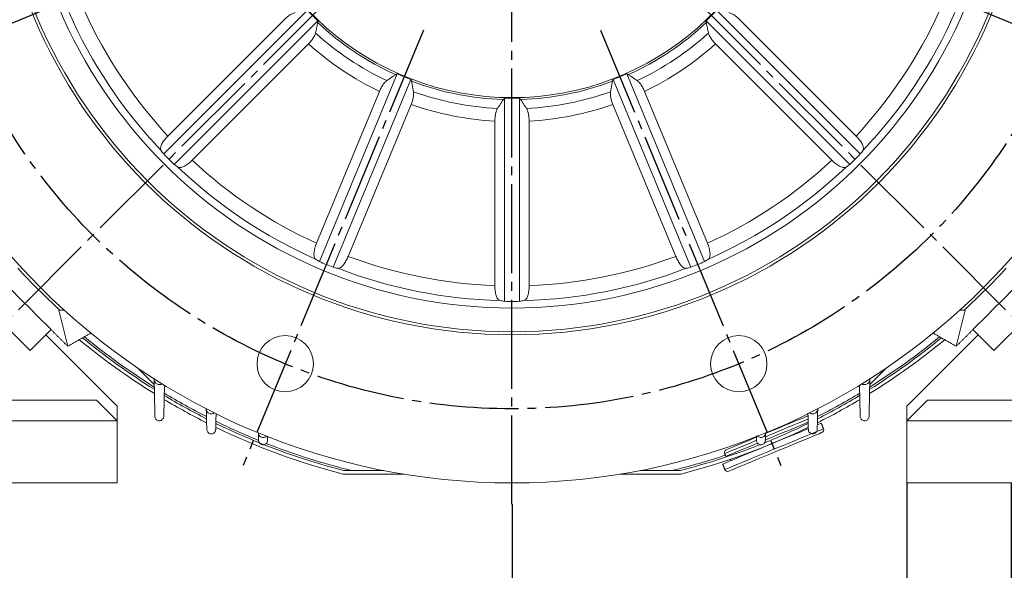
# Model space of a CAD drawing. Units: millimetres. Extents: x -1320 to 627, y -703 to 905.
# Drawn here: x -4 to 328, y -163 to 23 of the extents above; entities that cross this region are included whole.
import ezdxf

# ---------------------------------------------------------------- set-up
doc = ezdxf.new("R2010")
doc.units = ezdxf.units.MM
doc.linetypes.add('EB_DASHDOT', pattern=[39, 30, -3, 3, -3])
doc.layers.get('0').update_dxf_attribs({"lineweight": 0})
doc.layers.add('CAXA1', color=1, linetype='EB_DASHDOT', lineweight=25)
doc.layers.add('CAXA4', color=3, linetype='Continuous', lineweight=25)
doc.styles.get("Standard").update_dxf_attribs({"font": 'txt', "bigfont": 'gbcbig.shx'})
doc.dimstyles.new('ISO-25', dxfattribs={"dimscale": 5, "dimtxt": 3.5, "dimasz": 3.5, "dimexe": 2, "dimexo": 0, "dimgap": 1, "dimtad": 1, "dimdsep": 46, "dimtxsty": 'Standard', "dimcen": 0, "dimdle": 5, "dimazin": 0, "dimtfac": 1, "dimtdec": 3, "dimtofl": 0, "dimtmove": 0, "dimatfit": 3, "dimfxl": 0, "dimarcsym": 0})

# ---------------------------------------------------------------- blocks, each defined once
blk = doc.blocks.new('*D3')
at = {"layer": 'CAXA4', "linetype": 'Continuous', "lineweight": 25}
for points in [[(162.36, 567.03), (144.94, 564.52), (144.78, 568.89)], [(-19.44, 530.87), (-2.4, 535.21), (-3.92, 539.32)]]:
    blk.add_hatch(color=0, dxfattribs=at).paths.add_polyline_path(points, flags=0)
at = {"layer": 'CAXA4', "color": 0, "linetype": 'Continuous', "lineweight": 25}
for p, q in [((162.36, 456.48), (162.36, 577.03)), ((71.6, 311.05), (-23.27, 540.11))]:
    blk.add_line(p, q, dxfattribs=at)
for start, end in [(90, 96.9686), (105.5961, 112.5)]:
    blk.add_arc((162.36, 91.95), 475.08, start, end, dxfattribs=at)
at = {"layer": 'CAXA4', "color": 0, "linetype": 'Continuous', "lineweight": 25, "insert": (33.68, 569.89), "char_height": 17.5, "attachment_point": 1}
blk.add_mtext('\\fFangSong_GB2312|b0|i0|p0;22.5{%%D}', dxfattribs=at)
blk = doc.blocks.new('*D11')
at = {"layer": 'CAXA4', "linetype": 'Continuous', "lineweight": 25}
for points in [[(-55.91, -303.18), (-40.91, -301.3), (-40.91, -305.05)], [(380.63, -303.18), (365.63, -301.3), (365.63, -305.05)]]:
    blk.add_hatch(color=0, dxfattribs=at).paths.add_polyline_path(points, flags=0)
at = {"layer": 'CAXA4', "color": 0, "linetype": 'Continuous', "lineweight": 25}
for p, q in [((-55.91, -133.02), (-55.91, -313.18)), ((380.63, -133.02), (380.63, -313.18)), ((-55.91, -303.18), (380.63, -303.18))]:
    blk.add_line(p, q, dxfattribs=at)
at = {"layer": 'CAXA4', "color": 0, "linetype": 'Continuous', "lineweight": 25, "insert": (144.36, -277.44), "char_height": 17.5, "attachment_point": 1}
blk.add_mtext('\\fFangSong_GB2312|b0|i0|p0;438', dxfattribs=at)
blk = doc.blocks.new('*D12')
at = {"layer": 'CAXA4', "linetype": 'Continuous', "lineweight": 25}
for points in [[(-15.64, -255.44), (-0.64, -253.56), (-0.64, -257.31)], [(340.36, -255.44), (325.36, -253.56), (325.36, -257.31)]]:
    blk.add_hatch(color=0, dxfattribs=at).paths.add_polyline_path(points, flags=0)
at = {"layer": 'CAXA4', "color": 0, "linetype": 'Continuous', "lineweight": 25}
for p, q in [((-15.64, -140.25), (-15.64, -265.44)), ((340.36, -140.25), (340.36, -265.44)), ((-15.64, -255.44), (340.36, -255.44))]:
    blk.add_line(p, q, dxfattribs=at)
at = {"layer": 'CAXA4', "color": 0, "linetype": 'Continuous', "lineweight": 25, "insert": (144.36, -229.7), "char_height": 17.5, "attachment_point": 1}
blk.add_mtext('\\fFangSong_GB2312|b0|i0|p0;356', dxfattribs=at)
blk = doc.blocks.new('*D13')
at = {"layer": 'CAXA4', "linetype": 'Continuous', "lineweight": 25}
for points in [[(-15.64, -196.71), (-0.64, -198.58), (-0.64, -194.83)], [(162.36, -196.71), (147.36, -198.58), (147.36, -194.83)]]:
    blk.add_hatch(color=0, dxfattribs=at).paths.add_polyline_path(points, flags=0)
at = {"layer": 'CAXA4', "color": 0, "linetype": 'Continuous', "lineweight": 25}
for p, q in [((-15.64, -140.25), (-15.64, -206.71)), ((162.36, -140.25), (162.36, -206.71)), ((162.36, -196.71), (-15.64, -196.71))]:
    blk.add_line(p, q, dxfattribs=at)
at = {"layer": 'CAXA4', "color": 0, "linetype": 'Continuous', "lineweight": 25, "insert": (55.36, -170.97), "char_height": 17.5, "attachment_point": 1}
blk.add_mtext('\\fFangSong_GB2312|b0|i0|p0;178', dxfattribs=at)
blk = doc.blocks.new('*D14')
at = {"layer": 'CAXA4', "linetype": 'Continuous', "lineweight": 25}
for points in [[(295.63, -205.63), (280.63, -203.75), (280.63, -207.5)], [(380.63, -205.63), (395.63, -203.75), (395.63, -207.5)]]:
    blk.add_hatch(color=0, dxfattribs=at).paths.add_polyline_path(points, flags=0)
at = {"layer": 'CAXA4', "color": 0, "linetype": 'Continuous', "lineweight": 25}
for p, q in [((295.63, -133.02), (295.63, -215.63)), ((380.63, -133.02), (380.63, -215.63)), ((238.49, -205.63), (405.63, -205.63))]:
    blk.add_line(p, q, dxfattribs=at)
at = {"layer": 'CAXA4', "color": 0, "linetype": 'Continuous', "lineweight": 25, "insert": (244.01, -179.89), "char_height": 17.5, "attachment_point": 1}
blk.add_mtext('\\fFangSong_GB2312|b0|i0|p0;85', dxfattribs=at)
blk = doc.blocks.new('*D15')
at = {"layer": 'CAXA4', "linetype": 'Continuous', "lineweight": 25}
for points in [[(330.86, -175.66), (318.86, -174.16), (318.86, -177.16)], [(349.86, -175.66), (361.86, -174.16), (361.86, -177.16)]]:
    blk.add_hatch(color=0, dxfattribs=at).paths.add_polyline_path(points, flags=0)
at = {"layer": 'CAXA4', "color": 0, "linetype": 'Continuous', "lineweight": 25}
for p, q in [((330.86, -133.02), (330.86, -183.66)), ((349.86, -133.02), (349.86, -183.66)), ((310.86, -175.66), (456.19, -175.66))]:
    blk.add_line(p, q, dxfattribs=at)
at = {"layer": 'CAXA4', "color": 0, "linetype": 'Continuous', "lineweight": 25, "insert": (394.7, -153.32), "char_height": 14, "attachment_point": 1}
blk.add_mtext('4Xφ19', dxfattribs=at)
blk = doc.blocks.new('*D20')
at = {"layer": 'CAXA4', "linetype": 'Continuous', "lineweight": 25}
for points in [[(544.7, 420.95), (542.51, 403.45), (546.88, 403.45)], [(544.7, -133.02), (542.51, -115.52), (546.88, -115.52)]]:
    blk.add_hatch(color=0, dxfattribs=at).paths.add_polyline_path(points, flags=0)
at = {"layer": 'CAXA4', "color": 0, "linetype": 'Continuous', "lineweight": 25}
for p, q in [((255.54, 420.95), (554.7, 420.95)), ((544.7, -133.02), (544.7, 420.95)), ((375.13, -133.02), (554.7, -133.02))]:
    blk.add_line(p, q, dxfattribs=at)
at = {"layer": 'CAXA4', "color": 0, "linetype": 'Continuous', "lineweight": 25, "insert": (518.96, 125.97), "char_height": 17.5, "attachment_point": 1, "rotation": 90}
blk.add_mtext('\\fFangSong_GB2312|b0|i0|p0;557', dxfattribs=at)
blk = doc.blocks.new('*D21')
at = {"layer": 'CAXA4', "linetype": 'Continuous', "lineweight": 25}
for points in [[(490.9, 366.35), (493.08, 348.85), (488.71, 348.85)], [(490.9, -133.02), (493.08, -115.52), (488.71, -115.52)]]:
    blk.add_hatch(color=0, dxfattribs=at).paths.add_polyline_path(points, flags=0)
at = {"layer": 'CAXA4', "color": 0, "linetype": 'Continuous', "lineweight": 25}
for p, q in [((271.49, 366.35), (500.9, 366.35)), ((490.9, 366.35), (490.9, -133.02)), ((380.63, -133.02), (500.9, -133.02))]:
    blk.add_line(p, q, dxfattribs=at)
at = {"layer": 'CAXA4', "color": 0, "linetype": 'Continuous', "lineweight": 25, "insert": (465.16, 98.66), "char_height": 17.5, "attachment_point": 1, "rotation": 90}
blk.add_mtext('\\fFangSong_GB2312|b0|i0|p0;502', dxfattribs=at)

msp = doc.modelspace()

# ---------------------------------------------------------------- linework, layer by layer
at = {"color": 7, "linetype": 'Continuous', "lineweight": 15}
for p, q in [((44.819, -22.052), (93.31, 26.44)), ((46.252, -15.986), (85.499, 23.261)), ((279.9, -22.052), (231.408, 26.44)), ((278.467, -15.986), (239.219, 23.261)), ((48.354, -25.587), (96.846, 22.904)), ((276.364, -25.587), (227.873, 22.904)), ((54.42, -24.154), (93.667, 15.093)), ((270.298, -24.154), (231.051, 15.093)), ((97.394, -58.355), (123.637, 5.003)), ((227.325, -58.355), (201.081, 5.003)), ((102.013, -60.268), (128.257, 3.089)), ((222.705, -60.268), (196.462, 3.089)), ((96.397, -52.202), (117.637, -0.923)), ((159.859, -71.774), (159.859, -3.197)), ((164.859, -71.774), (164.859, -3.197)), ((228.322, -52.202), (207.082, -0.923)), ((107.069, -56.623), (128.309, -5.344)), ((217.65, -56.623), (196.409, -5.344)), ((156.584, -66.472), (156.584, -10.968)), ((168.135, -66.472), (168.135, -10.968)), ((-18.66, -69.974), (-0.275, -88.359)), ((-0.275, -88.359), (-17.953, -70.681)), ((343.379, -69.974), (324.994, -88.359)), ((342.672, -70.681), (324.994, -88.359)), ((12.453, -86.945), (9.287, -74.314)), ((11.191, -74.699), (9.781, -74.768)), ((315.432, -74.314), (312.266, -86.945)), ((314.938, -74.768), (313.528, -74.699)), ((6.796, -81.288), (-0.275, -88.359)), ((-0.275, -88.359), (5.028, -83.056)), ((5.028, -83.056), (29.092, -107.12)), ((295.626, -107.12), (319.691, -83.056)), ((324.994, -88.359), (317.923, -81.288)), ((324.994, -88.359), (319.691, -83.056)), ((35.955, -94.184), (41.643, -99.872)), ((41.643, -99.872), (35.955, -94.184)), ((283.075, -99.872), (288.764, -94.184)), ((288.764, -94.184), (283.075, -99.872)), ((-48.908, -105.12), (22.092, -105.12)), ((22.092, -105.12), (29.092, -112.12)), ((295.626, -112.12), (302.626, -105.12)), ((302.626, -105.12), (373.626, -105.12)), ((29.092, -112.12), (29.092, -107.12)), ((29.092, -120.555), (29.092, -107.12)), ((295.626, -107.12), (295.626, -112.12)), ((295.626, -120.555), (295.626, -107.12)), ((29.092, -112.12), (-55.908, -112.12)), ((29.092, -133.02), (29.092, -112.12)), ((380.626, -112.12), (295.626, -112.12)), ((295.626, -133.02), (295.626, -112.12)), ((119.085, -128.846), (105.511, -128.846)), ((219.201, -128.848), (205.627, -128.848)), ((125.736, -130.046), (105.359, -130.046)), ((219.353, -130.048), (198.975, -130.048)), ((29.092, -133.02), (-55.908, -133.02)), ((16.102, -133.02), (-50.408, -133.02)), ((380.626, -133.02), (295.626, -133.02)), ((308.617, -133.02), (375.126, -133.02))]:
    msp.add_line(p, q, dxfattribs=at)
for points in [[(262.296, -112.572), (262.239, -112.595), (261.029, -113.096), (259.557, -113.706), (257.855, -114.411), (255.963, -115.195), (253.922, -116.04), (251.778, -116.928), (249.578, -117.839), (247.712, -118.612)], [(262.37, -111.458), (261.857, -111.671), (260.646, -112.172), (259.174, -112.782), (257.473, -113.487), (255.58, -114.271), (253.539, -115.116), (251.395, -116.004), (249.195, -116.915), (247.897, -117.453)], [(262.395, -110.366), (262.363, -110.379), (262.06, -110.505), (261.439, -110.762), (260.516, -111.144), (259.312, -111.643), (257.855, -112.246), (256.18, -112.94), (254.326, -113.708), (252.336, -114.532), (250.257, -115.393), (248.138, -116.271), (247.925, -116.359)], [(266.697, -112.913), (266.691, -112.916), (266.469, -113.008), (265.927, -113.232), (265.506, -113.407)], [(262.372, -114.705), (260.867, -115.328), (259.002, -116.101), (256.963, -116.945), (254.79, -117.845), (252.525, -118.784), (250.212, -119.742), (247.896, -120.701), (245.623, -121.642), (243.436, -122.548), (241.378, -123.401), (239.489, -124.183), (237.806, -124.88), (236.362, -125.478), (235.184, -125.966), (234.296, -126.334), (233.715, -126.574), (233.453, -126.683), (233.437, -126.69)], [(267.462, -114.761), (267.457, -114.764), (267.234, -114.856), (266.692, -115.08), (265.842, -115.432), (264.7, -115.906), (263.287, -116.491), (261.632, -117.176), (259.767, -117.948), (257.728, -118.793), (255.555, -119.693), (253.29, -120.631), (250.977, -121.589), (248.661, -122.548), (246.388, -123.49), (244.201, -124.396), (242.143, -125.248), (240.254, -126.031), (238.571, -126.728), (237.127, -127.326), (235.949, -127.814), (235.062, -128.181), (234.481, -128.422), (234.218, -128.531), (234.202, -128.537)], [(266.921, -116.068), (266.905, -116.075), (266.633, -116.187), (266.033, -116.436), (265.117, -116.815), (263.904, -117.317), (262.422, -117.931), (260.7, -118.645), (258.776, -119.441), (256.691, -120.305), (254.49, -121.217), (252.218, -122.158), (249.925, -123.107), (247.66, -124.046), (245.47, -124.953), (243.403, -125.809), (241.503, -126.596), (239.809, -127.298), (238.358, -127.898), (237.182, -128.386), (236.304, -128.749), (235.745, -128.981), (235.515, -129.076), (235.509, -129.079)], [(244.688, -118.782), (242.755, -119.583), (240.822, -120.384), (239.069, -121.11), (237.536, -121.745), (236.258, -122.274), (235.262, -122.687), (234.571, -122.973), (234.201, -123.126), (234.137, -123.153)], [(244.782, -117.661), (243.977, -117.994), (242.033, -118.8), (240.241, -119.542), (238.643, -120.204), (237.278, -120.769), (236.176, -121.225), (235.364, -121.562), (234.861, -121.77), (234.679, -121.846), (234.678, -121.846)], [(245.185, -119.659), (243.138, -120.507), (241.204, -121.308), (239.451, -122.034), (237.919, -122.669), (236.64, -123.198), (235.645, -123.61), (234.954, -123.896), (234.584, -124.05), (234.519, -124.076)]]:
    msp.add_lwpolyline(points, dxfattribs=at)
for centre, radius in [((162.359, 91.953), 225), ((162.359, 91.953), 175), ((162.359, 91.953), 174), ((162.359, 91.953), 166), ((85.823, -92.823), 9.5), ((238.896, -92.823), 9.5)]:
    msp.add_circle(centre, radius, dxfattribs=at)
for centre, radius, start, end in [((162.359, 91.953), 95, 187.25675, 352.74325), ((162.359, 91.953), 163.523, 203.91959, 223.58041), ((162.359, 91.953), 158.53, 204.58792, 222.91208), ((162.359, 91.953), 95.183, 223.49494, 226.50506), ((162.359, 91.953), 95.183, 313.49494, 316.50506), ((162.359, 91.953), 158.53, 317.08792, 335.41208), ((162.359, 91.953), 163.523, 316.41959, 336.08041), ((162.359, 91.953), 95.67, 226.75041, 245.74959), ((162.359, 91.953), 95.67, 294.25041, 313.24959), ((162.359, 91.953), 98.753, 227.82426, 244.67574), ((162.359, 91.953), 98.753, 295.32426, 312.17574), ((162.359, 91.953), 103.083, 228.21196, 244.28804), ((162.359, 91.953), 103.083, 295.71196, 311.78804), ((162.359, 91.953), 95.183, 245.99494, 249.00506), ((162.359, 91.953), 95.183, 290.99494, 294.00506), ((162.359, 91.953), 95.67, 249.25041, 268.24959), ((162.359, 91.953), 95.67, 271.75041, 290.74959), ((162.359, 91.953), 98.753, 250.32426, 267.17574), ((162.359, 91.953), 95.183, 268.49494, 271.50506), ((162.359, 91.953), 98.753, 272.82426, 289.67574), ((162.359, 91.953), 103.083, 250.71196, 266.78804), ((162.359, 91.953), 103.083, 273.21196, 289.28804), ((162.359, 91.953), 163.746, 224.1252, 225.8748), ((162.359, 91.953), 163.746, 314.1252, 315.8748), ((162.359, 91.953), 163.523, 226.41959, 246.08041), ((162.359, 91.953), 158.53, 227.08792, 245.41208), ((162.359, 91.953), 158.53, 294.58792, 312.91208), ((162.359, 91.953), 163.523, 293.91959, 313.58041), ((162.359, 91.953), 163.746, 246.6252, 248.3748), ((162.359, 91.953), 158.53, 249.58792, 267.91208), ((162.359, 91.953), 158.53, 272.08792, 290.41208), ((162.359, 91.953), 163.746, 291.6252, 293.3748), ((162.359, 91.953), 226, 222.46396, 227.53604), ((162.359, 91.953), 163.523, 248.91959, 268.58041), ((162.359, 91.953), 163.523, 271.41959, 291.08041), ((162.359, 91.953), 226, 312.46396, 317.53604), ((162.359, 91.953), 163.746, 269.1252, 270.8748), ((162.359, 91.953), 229.2, 230.42616, 238.22841), ((162.359, 91.953), 228, 230.53957, 238.02522), ((162.359, 91.953), 227.35, 230.60151, 237.92004), ((162.359, 91.953), 229.2, 301.7752, 309.57384), ((162.359, 91.953), 228, 301.96863, 309.46043), ((162.359, 91.953), 227.35, 302.07339, 309.39849), ((162.359, 91.953), 227.35, 238.92357, 243.03023), ((162.359, 91.953), 227.35, 296.97542, 301.08148), ((162.359, 91.953), 229.2, 239.17572, 243.26518), ((162.359, 91.953), 228, 239.01906, 243.1161), ((162.359, 91.953), 229.2, 296.73696, 300.82588), ((162.359, 91.953), 228, 296.89759, 300.99645), ((162.359, 91.953), 228, 243.99026, 255.56179), ((162.359, 91.953), 227.35, 243.91442, 247.90394), ((162.359, 91.953), 228, 291.99657, 296.01821), ((162.359, 91.953), 229.2, 244.11872, 255.59983), ((162.359, 91.953), 229.2, 284.39835, 295.88192), ((266.538, -115.144), 1, 292.49909, 22.49909), ((162.359, 91.953), 227.35, 248.61221, 256.21213), ((162.359, 91.953), 228, 284.43639, 291.4878), ((235.061, -122.77), 1, 112.49909, 202.49909), ((162.359, 91.953), 227.35, 283.78605, 288.46351), ((235.126, -128.155), 1, 202.49909, 292.49909)]:
    msp.add_arc(centre, radius, start, end, dxfattribs=at)
for centre, major_axis, start_param, end_param in [((179.422, 74.891), (118.498, -118.498), 4.5434228, 4.5528051), ((145.297, 74.891), (118.498, 118.498), 4.8719728, 4.8813552), ((145.297, 109.015), (-118.498, 118.498), 1.7303802, 1.7397625), ((179.422, 109.015), (118.498, 118.498), 4.5434228, 4.5528051), ((184.652, 82.719), (154.825, -64.13), 4.5434228, 4.5528051), ((140.066, 82.719), (154.825, 64.13), 4.8719728, 4.8813552), ((140.066, 101.187), (154.825, -64.13), 4.8719728, 4.8813552), ((184.652, 101.187), (154.825, 64.13), 4.5434228, 4.5528051), ((186.489, 91.953), (167.581, 0), 4.5434228, 4.5528051), ((138.229, 91.953), (167.581, 0), 4.8719728, 4.8813552)]:
    msp.add_ellipse(centre, major_axis=major_axis, ratio=0.9895793, start_param=start_param, end_param=end_param, dxfattribs=at)
for points, knots in [([(85.499, 23.261), (85.81, 23.555), (86.504, 24.212), (87.631, 25.013), (88.557, 25.487), (89.017, 25.608), (89.175, 25.65)], [0, 0, 0, 0, 1.0710803, 2.3939644, 3.7325897, 4.430002, 4.430002, 4.430002, 4.430002]), ([(239.219, 23.261), (238.909, 23.555), (238.215, 24.212), (237.087, 25.013), (236.161, 25.487), (235.701, 25.608), (235.544, 25.65)], [0, 0, 0, 0, 1.0710803, 2.3939644, 3.7325897, 4.430002, 4.430002, 4.430002, 4.430002]), ([(93.667, 15.093), (93.961, 15.403), (94.618, 16.098), (95.42, 17.225), (95.893, 18.151), (96.014, 18.611), (96.056, 18.768)], [0, 0, 0, 0, 1.0710803, 2.3939644, 3.7325897, 4.430002, 4.430002, 4.430002, 4.430002]), ([(231.051, 15.093), (230.757, 15.403), (230.1, 16.098), (229.299, 17.225), (228.826, 18.151), (228.704, 18.611), (228.663, 18.768)], [0, 0, 0, 0, 1.0710803, 2.3939644, 3.7325897, 4.430002, 4.430002, 4.430002, 4.430002]), ([(117.637, -0.923), (117.811, -0.533), (118.201, 0.34), (118.936, 1.512), (119.611, 2.303), (119.989, 2.592), (120.119, 2.69)], [0, 0, 0, 0, 1.0710787, 2.393964, 3.7325894, 4.4300039, 4.4300039, 4.4300039, 4.4300039]), ([(207.082, -0.923), (206.907, -0.533), (206.517, 0.34), (205.782, 1.512), (205.108, 2.303), (204.73, 2.592), (204.6, 2.69)], [0, 0, 0, 0, 1.0710787, 2.393964, 3.7325894, 4.4300039, 4.4300039, 4.4300039, 4.4300039]), ([(128.309, -5.344), (128.462, -4.944), (128.804, -4.052), (129.112, -2.703), (129.195, -1.667), (129.131, -1.195), (129.11, -1.034)], [0, 0, 0, 0, 1.0710812, 2.3939684, 3.7325907, 4.4300069, 4.4300069, 4.4300069, 4.4300069]), ([(196.409, -5.344), (196.257, -4.944), (195.915, -4.052), (195.606, -2.703), (195.523, -1.667), (195.587, -1.195), (195.609, -1.034)], [0, 0, 0, 0, 1.0710812, 2.3939684, 3.7325907, 4.4300069, 4.4300069, 4.4300069, 4.4300069]), ([(156.584, -10.968), (156.598, -10.491), (156.629, -9.484), (156.883, -8.095), (157.201, -7.172), (157.427, -6.792), (157.493, -6.68)], [0, 0, 0, 0, 1.1934898, 2.520721, 3.8637896, 4.4298312, 4.4298312, 4.4298312, 4.4298312]), ([(168.135, -10.968), (168.121, -10.491), (168.09, -9.484), (167.835, -8.095), (167.517, -7.172), (167.292, -6.792), (167.225, -6.68)], [0, 0, 0, 0, 1.1934898, 2.520721, 3.8637896, 4.4298312, 4.4298312, 4.4298312, 4.4298312]), ([(43.902, -20.775), (43.829, -20.602), (43.665, -20.217), (43.913, -19.21), (44.6, -17.934), (45.464, -16.804), (46.059, -16.186), (46.252, -15.986)], [0, 0, 0, 0, 1.0935763, 2.4363269, 3.7469932, 4.9856794, 5.5806813, 5.5806813, 5.5806813, 5.5806813]), ([(280.817, -20.775), (280.89, -20.602), (281.053, -20.217), (280.805, -19.21), (280.119, -17.934), (279.255, -16.804), (278.66, -16.186), (278.467, -15.986)], [0, 0, 0, 0, 1.0935903, 2.4363353, 3.7470026, 4.9856922, 5.5806829, 5.5806829, 5.5806829, 5.5806829]), ([(49.631, -26.504), (49.804, -26.578), (50.189, -26.741), (51.196, -26.493), (52.472, -25.807), (53.602, -24.943), (54.22, -24.347), (54.42, -24.154)], [0, 0, 0, 0, 1.0935763, 2.4363263, 3.7469943, 4.9856837, 5.5806818, 5.5806818, 5.5806818, 5.5806818]), ([(275.088, -26.504), (274.915, -26.578), (274.529, -26.741), (273.522, -26.493), (272.246, -25.807), (271.116, -24.943), (270.499, -24.347), (270.298, -24.154)], [0, 0, 0, 0, 1.0935882, 2.4363384, 3.7470039, 4.9856934, 5.5806804, 5.5806804, 5.5806804, 5.5806804]), ([(96.058, -57.526), (95.924, -57.394), (95.626, -57.101), (95.47, -56.076), (95.616, -54.634), (95.981, -53.259), (96.295, -52.461), (96.397, -52.202)], [0, 0, 0, 0, 1.0935791, 2.436324, 3.7470017, 4.985689, 5.5806831, 5.5806831, 5.5806831, 5.5806831]), ([(228.66, -57.526), (228.795, -57.394), (229.093, -57.1), (229.249, -56.074), (229.103, -54.632), (228.737, -53.258), (228.423, -52.46), (228.322, -52.202)], [0, 0, 0, 0, 1.0950551, 2.4377869, 3.7483755, 4.9869765, 5.5806626, 5.5806626, 5.5806626, 5.5806626]), ([(103.544, -60.627), (103.732, -60.628), (104.15, -60.632), (104.985, -60.017), (105.902, -58.895), (106.615, -57.664), (106.958, -56.878), (107.069, -56.623)], [0, 0, 0, 0, 1.0935789, 2.4363275, 3.7470005, 4.9856878, 5.5806875, 5.5806875, 5.5806875, 5.5806875]), ([(221.175, -60.627), (220.987, -60.628), (220.568, -60.631), (219.732, -60.016), (218.816, -58.893), (218.103, -57.663), (217.761, -56.877), (217.65, -56.623)], [0, 0, 0, 0, 1.0950569, 2.437783, 3.7483786, 4.9869784, 5.5806641, 5.5806641, 5.5806641, 5.5806641]), ([(158.308, -71.52), (158.095, -71.423), (157.669, -71.229), (157.121, -70.183), (156.738, -68.732), (156.595, -67.399), (156.586, -66.649), (156.584, -66.472)], [0, 0, 0, 0, 1.3358108, 2.6729823, 3.9717249, 5.1958541, 5.5759142, 5.5759142, 5.5759142, 5.5759142]), ([(166.41, -71.52), (166.623, -71.423), (167.05, -71.229), (167.598, -70.183), (167.981, -68.732), (168.124, -67.399), (168.133, -66.649), (168.135, -66.472)], [0, 0, 0, 0, 1.3358108, 2.6729823, 3.9717249, 5.1958541, 5.5759142, 5.5759142, 5.5759142, 5.5759142]), ([(41.609, -98.146), (41.632, -98.342), (41.677, -98.734), (41.99, -99.257), (42.44, -99.646), (42.989, -99.865), (43.568, -99.888), (44.047, -99.778), (44.273, -99.605), (44.348, -99.548)], [0, 0, 0, 0, 0.5929647, 1.1867196, 1.7664253, 2.3342197, 2.9022258, 3.4819537, 3.7681505, 3.7681505, 3.7681505, 3.7681505]), ([(280.368, -99.551), (280.408, -99.586), (280.602, -99.754), (281.066, -99.878), (281.673, -99.88), (282.24, -99.668), (282.696, -99.294), (283.004, -98.799), (283.101, -98.393), (283.109, -98.175), (283.11, -98.146)], [0, 0, 0, 0, 0.1622422, 0.7830177, 1.3860997, 1.9688118, 2.5377924, 3.1049304, 3.682139, 3.7698684, 3.7698684, 3.7698684, 3.7698684]), ([(59.188, -108.136), (59.211, -108.324), (59.257, -108.7), (59.56, -109.198), (59.996, -109.567), (60.522, -109.77), (61.075, -109.788), (61.579, -109.655), (61.832, -109.452), (61.944, -109.362)], [0, 0, 0, 0, 0.5693125, 1.1393957, 1.6953803, 2.2376642, 2.7772526, 3.3256792, 3.7608808, 3.7608808, 3.7608808, 3.7608808]), ([(262.705, -109.295), (262.814, -109.394), (263.065, -109.624), (263.591, -109.785), (264.17, -109.777), (264.705, -109.576), (265.137, -109.221), (265.43, -108.749), (265.521, -108.366), (265.529, -108.16), (265.53, -108.136)], [0, 0, 0, 0, 0.4456181, 1.0324318, 1.600743, 2.1506261, 2.690305, 3.2315647, 3.7850203, 3.8573236, 3.8573236, 3.8573236, 3.8573236]), ([(41.86, -110.613), (41.879, -110.78), (41.918, -111.114), (42.185, -111.559), (42.57, -111.891), (43.037, -112.075), (43.533, -112.099), (44.013, -111.963), (44.431, -111.673), (44.734, -111.253), (44.846, -110.874), (44.857, -110.658), (44.859, -110.616)], [0, 0, 0, 0, 0.5026342, 1.0059858, 1.497194, 1.9775601, 2.4572677, 2.9462423, 3.4507523, 3.9710148, 4.5004987, 4.6279567, 4.6279567, 4.6279567, 4.6279567]), ([(279.86, -110.616), (279.881, -110.788), (279.924, -111.134), (280.206, -111.585), (280.614, -111.92), (281.115, -112.093), (281.638, -112.086), (282.118, -111.909), (282.506, -111.591), (282.768, -111.17), (282.851, -110.824), (282.858, -110.638), (282.859, -110.613)], [0, 0, 0, 0, 0.5231438, 1.0490853, 1.5791986, 2.1030194, 2.6113743, 3.1026663, 3.5830452, 4.0627315, 4.5517093, 4.6272412, 4.6272412, 4.6272412, 4.6272412]), ([(59.36, -115.027), (59.38, -115.195), (59.421, -115.531), (59.693, -115.976), (60.082, -116.306), (60.552, -116.486), (61.049, -116.505), (61.527, -116.364), (61.94, -116.071), (62.238, -115.651), (62.346, -115.278), (62.357, -115.067), (62.359, -115.031)], [0, 0, 0, 0, 0.5062341, 1.0131675, 1.5074939, 1.9893084, 2.4683313, 2.9548592, 3.4560964, 3.9735968, 4.5020968, 4.6131278, 4.6131278, 4.6131278, 4.6131278]), ([(76.784, -116.203), (76.807, -116.381), (76.852, -116.736), (77.143, -117.204), (77.558, -117.549), (78.056, -117.734), (78.582, -117.75), (79.074, -117.589), (79.415, -117.379), (79.532, -117.202), (79.554, -117.169)], [0, 0, 0, 0, 0.5391056, 1.0789681, 1.6052523, 2.1168329, 2.6233515, 3.1359263, 3.6630012, 3.7842596, 3.7842596, 3.7842596, 3.7842596]), ([(245.119, -117.113), (245.137, -117.144), (245.248, -117.334), (245.598, -117.568), (246.115, -117.75), (246.663, -117.735), (247.162, -117.547), (247.564, -117.213), (247.86, -116.753), (247.909, -116.394), (247.935, -116.203)], [0, 0, 0, 0, 0.1116637, 0.6708639, 1.2181698, 1.7472069, 2.2603746, 2.7667454, 3.2775358, 3.8563185, 3.8563185, 3.8563185, 3.8563185]), ([(262.36, -115.031), (262.382, -115.203), (262.427, -115.55), (262.712, -116), (263.123, -116.332), (263.624, -116.502), (264.144, -116.492), (264.621, -116.314), (265.007, -115.997), (265.269, -115.575), (265.351, -115.233), (265.358, -115.049), (265.359, -115.027)], [0, 0, 0, 0, 0.5242534, 1.0520147, 1.58177, 2.1025955, 2.606816, 3.0948135, 3.5740883, 4.0551928, 4.5474642, 4.6124813, 4.6124813, 4.6124813, 4.6124813]), ([(76.86, -118.71), (76.882, -118.878), (76.925, -119.216), (77.201, -119.661), (77.595, -119.988), (78.069, -120.163), (78.567, -120.177), (79.042, -120.03), (79.451, -119.734), (79.744, -119.313), (79.846, -118.947), (79.857, -118.744), (79.858, -118.714)], [0, 0, 0, 0, 0.5097988, 1.0203079, 1.5179808, 2.0016514, 2.4804085, 2.9647852, 3.4628167, 3.9773448, 4.5044338, 4.5959184, 4.5959184, 4.5959184, 4.5959184]), ([(244.86, -118.714), (244.883, -118.886), (244.93, -119.232), (245.218, -119.682), (245.631, -120.011), (246.133, -120.177), (246.65, -120.165), (247.124, -119.986), (247.506, -119.669), (247.788, -119.232), (247.834, -118.891), (247.859, -118.71)], [0, 0, 0, 0, 0.5248001, 1.0538142, 1.5825034, 2.0998401, 2.599887, 3.084973, 3.5637632, 4.046839, 4.5945857, 4.5945857, 4.5945857, 4.5945857])]:
    msp.add_open_spline(points, degree=3, knots=knots, dxfattribs=at)
for points in [[(96.056, 18.768), (96.808, 22.269)], [(96.808, 22.269), (96.846, 22.904)], [(227.91, 22.269), (227.873, 22.904)], [(228.663, 18.768), (227.91, 22.269)], [(120.119, 2.69), (123.065, 4.725)], [(123.065, 4.725), (123.637, 5.003)], [(201.653, 4.725), (201.081, 5.003)], [(204.6, 2.69), (201.653, 4.725)], [(128.465, 2.489), (128.257, 3.089)], [(129.11, -1.034), (128.465, 2.489)], [(195.609, -1.034), (196.254, 2.489)], [(196.254, 2.489), (196.462, 3.089)], [(159.437, -3.672), (159.859, -3.197)], [(165.282, -3.672), (164.859, -3.197)], [(157.493, -6.68), (159.437, -3.672)], [(167.225, -6.68), (165.282, -3.672)], [(-10.882, -63.61), (6.796, -81.288)], [(317.923, -81.288), (335.6, -63.61)], [(12.453, -86.945), (6.796, -81.288)], [(20.362, -82.411), (12.453, -86.945)], [(312.266, -86.945), (304.319, -82.39)], [(317.923, -81.288), (312.266, -86.945)], [(41.609, -98.146), (41.6, -97.73)], [(41.609, -98.146), (41.86, -110.613)], [(282.859, -110.613), (283.11, -98.146)], [(44.859, -110.616), (45.092, -100.041)], [(279.625, -99.976), (279.86, -110.616)], [(59.188, -108.136), (59.36, -115.027)], [(62.359, -115.031), (62.506, -109.617)], [(262.21, -109.529), (262.36, -115.031)], [(265.359, -115.027), (265.53, -108.136)], [(267.462, -114.761), (266.697, -112.913)], [(76.784, -116.203), (76.86, -118.71)], [(247.859, -118.71), (247.935, -116.203)], [(79.858, -118.714), (79.905, -117.296)], [(244.811, -117.229), (244.86, -118.714)], [(234.137, -123.153), (234.519, -124.076)], [(235.443, -123.694), (235.56, -123.977)], [(236.021, -125.088), (236.209, -125.542)], [(233.437, -126.69), (234.202, -128.537)]]:
    msp.add_open_spline(points, degree=1, dxfattribs=at)
at = {"layer": 'CAXA1', "linetype": 'EB_DASHDOT', "lineweight": 25}
for p, q in [((162.359, -140.247), (162.359, 456.481)), ((90.153, 62.044), (-56.741, 1.199)), ((234.566, 62.044), (381.46, 1.199)), ((99.758, 29.352), (-20.632, -91.038)), ((224.96, 29.352), (345.351, -91.038)), ((132.45, 19.747), (71.605, -127.148)), ((192.268, 19.747), (253.114, -127.148))]:
    msp.add_line(p, q, dxfattribs=at)
msp.add_circle((162.359, 91.953), 200, dxfattribs=at)

# ---------------------------------------------------------------- dimensions: what is measured, and where the dimension line sits
at = {"layer": 'CAXA4', "linetype": 'Continuous', "lineweight": 25}
dim = msp.add_angular_dim_2l(base=(69.676, 557.901), line1=((162.359, -140.247), (162.359, 456.481)), line2=((132.45, 164.159), (71.605, 311.054)), text='22.5{%%D}', dimstyle='ISO-25', dxfattribs=at)
dim.commit()
dim.dimension.update_dxf_attribs({"geometry": '*D3', "text_midpoint": (69.676, 557.901)})
for base, p1, p2, angle, text, picture, middle in [((530.947, 143.966), (375.126, -133.02), (255.539, 420.953), 90, '557', '*D20', (525.947, 143.966)), ((477.147, 116.663), (271.485, 366.345), (380.626, -133.02), 270, '502', '*D21', (472.147, 116.663)), ((423.493, -162.915), (330.859, -133.02), (349.859, -133.02), 180, '4Xφ19', '*D15', (423.493, -157.915)), ((162.359, -241.689), (-15.641, -140.247), (340.359, -140.247), 180, '356', '*D12', (162.359, -236.689)), ((73.359, -182.955), (162.359, -140.247), (-15.641, -140.247), 180, '178', '*D13', (73.359, -177.955))]:
    dim = msp.add_linear_dim(base=base, p1=p1, p2=p2, angle=angle, text=text, dimstyle='ISO-25', dxfattribs=at)
    dim.commit()
    dim.dimension.update_dxf_attribs({"geometry": picture, "text_midpoint": middle})
for base, p1, text, picture, middle in [((162.359, -289.426), (-55.908, -133.02), '438', '*D11', (162.359, -284.426)), ((256.009, -191.88), (295.626, -133.02), '85', '*D14', (256.009, -186.88))]:
    dim = msp.add_linear_dim(base=base, p1=p1, p2=(380.626, -133.02), text=text, dimstyle='ISO-25', dxfattribs=at)
    dim.commit()
    dim.dimension.update_dxf_attribs({"geometry": picture, "text_midpoint": middle})

doc.saveas('drawing.dxf')
